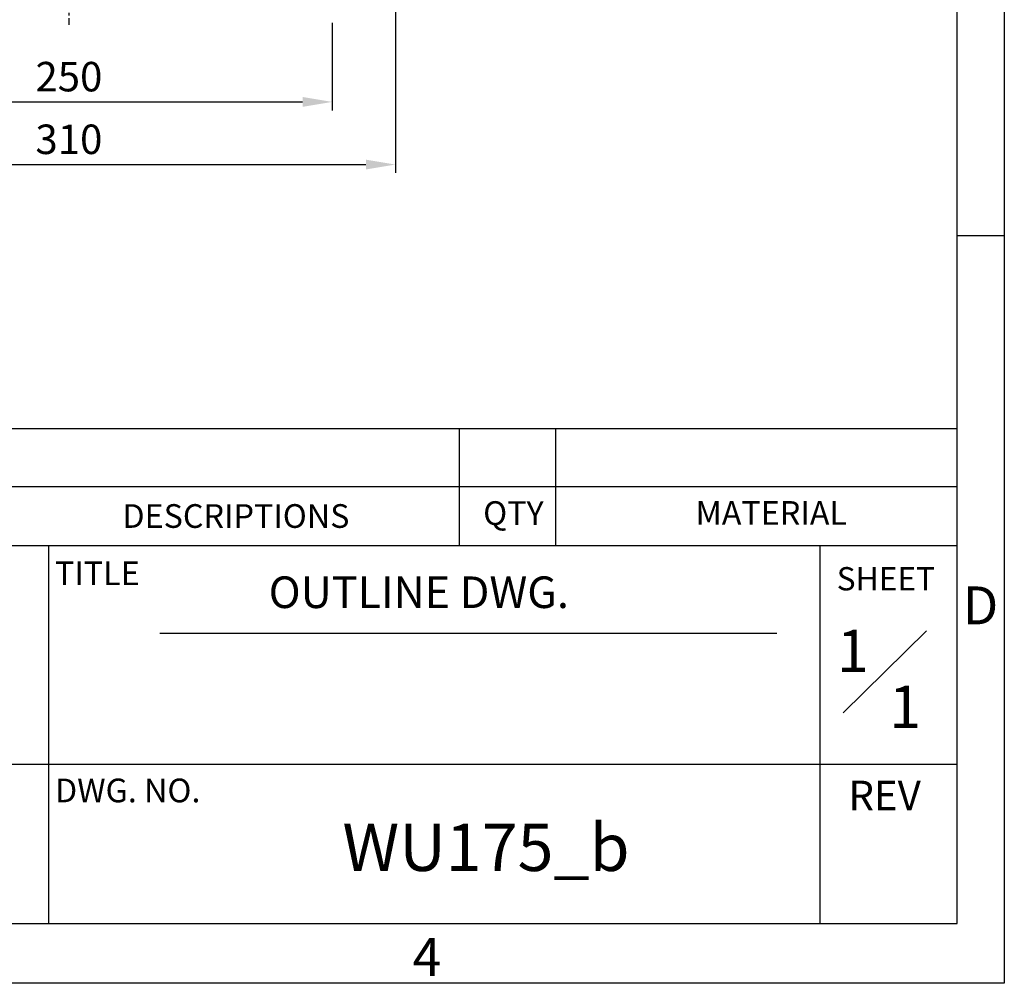
# Model space of a CAD drawing. Extents: x 1 to 1937, y 5 to 1377.
# Drawn here: x 1469 to 1937, y 5 to 462 of the extents above; entities that cross this region are included whole.
import ezdxf

# ---------------------------------------------------------------- set-up
doc = ezdxf.new("R2010")
doc.units = 0
doc.header["$LTSCALE"] = 0.2
doc.header["$MEASUREMENT"] = 0
doc.linetypes.add('CENTER', pattern=[50.8, 31.75, -6.35, 6.35, -6.35])
for name, color, linetype in [('CENTER', 1, 'CENTER'), ('DIM', 2, 'CONTINUOUS'), ('LOGO', 5, 'CONTINUOUS'), ('TEXT', 4, 'CONTINUOUS'), ('THIN', 2, 'CONTINUOUS')]:
    doc.layers.add(name, color=color, linetype=linetype)
doc.styles.add('ROMANS', font='romans.shx')

msp = doc.modelspace()

# ---------------------------------------------------------------- linework, layer by layer
at = {"layer": 'CENTER', "linetype": 'CENTER'}
msp.add_line((1492.78, 1021.56), (1492.78, 459.65), dxfattribs=at)
at = {"layer": 'DIM'}
for p, q in [((1647.77, 467.7), (1647.77, 389.29)), ((1617.77, 460.57), (1617.77, 419.03)), ((1381.79, 423.03), (1603.77, 423.03)), ((1351.8, 393.29), (1633.77, 393.29))]:
    msp.add_line(p, q, dxfattribs=at)
for points in [[(1603.77, 425.37), (1603.77, 420.7), (1617.77, 423.03)], [(1633.77, 395.62), (1633.77, 390.95), (1647.77, 393.29)]]:
    msp.add_solid(points, dxfattribs=at)
at = {"layer": 'LOGO'}
for p, q in [((1914.55, 33.06), (1914.55, 1339.43)), ((45.7, 33.06), (1914.55, 33.06))]:
    msp.add_line(p, q, dxfattribs=at)
at = {"layer": 'THIN'}
for p, q in [((1936.9, 1367.32), (1936.9, 4.61)), ((1914.55, 359.65), (1936.9, 359.65)), ((1207.73, 267.96), (1914.55, 267.96)), ((1678.22, 212.55), (1678.22, 267.96)), ((1723.94, 212.55), (1723.94, 267.96)), ((1207.73, 240.46), (1914.55, 240.46)), ((1138.48, 212.44), (1914.55, 212.44)), ((1483.16, 212.22), (1483.16, 33.06)), ((1849.4, 33.06), (1849.4, 212.44)), ((1535.9, 170.91), (1828.87, 170.91)), ((1899.98, 171.92), (1860.44, 133.06)), ((1393.63, 108.69), (1851.9, 108.69)), ((1851.9, 108.69), (1914.4, 108.69)), ((1936.9, 4.61), (23.61, 4.61))]:
    msp.add_line(p, q, dxfattribs=at)

# ---------------------------------------------------------------- texts
at = {"layer": 'DIM', "char_height": 14, "attachment_point": 5, "style": 'ROMANS'}
for s, insert in [('\\A1;250', (1492.78, 435.03)), ('\\A1;310', (1492.78, 405.29))]:
    msp.add_mtext(s, dxfattribs=dict(at, insert=insert))
at = {"layer": 'TEXT', "style": 'ROMANS'}
for s, height, p in [('OUTLINE DWG.', 15, (1587.63, 182.76)), ('1', 20, (1857.45, 152.43)), ('1', 20, (1882.23, 125.87)), ('REV', 14, (1862.89, 86.79)), ('WU175_b', 22.5, (1622.65, 57.93))]:
    msp.add_text(s, height=height, dxfattribs=at).set_placement(p)
at = {"layer": 'THIN', "style": 'ROMANS'}
for s, height, p in [('SHEET', 11.05, (1857.31, 191.14)), ('D', 18, (1917.14, 175.01)), ('4', 18, (1655.93, 8.15))]:
    msp.add_text(s, height=height, dxfattribs=at).set_placement(p)
at = {"layer": 'THIN', "char_height": 11.25, "attachment_point": 1, "style": 'ROMANS'}
for s, insert, width in [('DESCRIPTIONS', (1518.16, 232.07), 105.004), ('QTY', (1689.48, 233.46), 31.8762), ('MATERIAL', (1790.31, 233.52), 78.2993), ('TITLE', (1486.16, 204.9), 48.6611), ('DWG. NO.', (1486.16, 101.79), 78.4499)]:
    msp.add_mtext(s, dxfattribs=dict(at, insert=insert, width=width))

doc.saveas('drawing.dxf')
